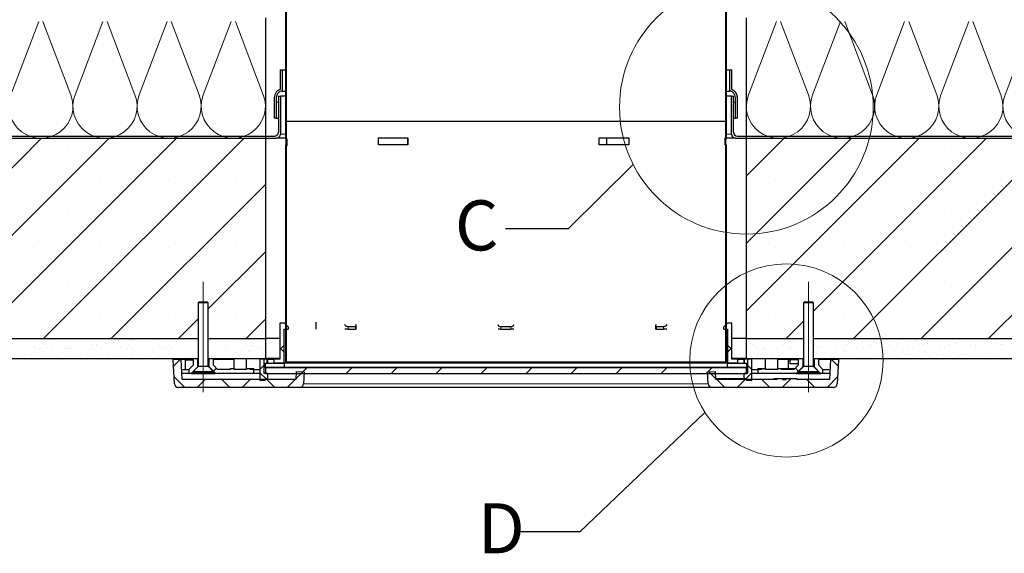
# Model space of a CAD drawing. Units: millimetres. Extents: x 10 to 588, y 4 to 410.
# Drawn here: x 112 to 210, y 190 to 243 of the extents above; entities that cross this region are included whole.
import ezdxf

# ---------------------------------------------------------------- set-up
doc = ezdxf.new("R2010")
doc.units = ezdxf.units.MM
doc.linetypes.add('CENTERX2', pattern=[20.32, 12.7, -2.54, 2.54, -2.54])
doc.styles.add('SLDTEXTSTYLE0', font='ARIALBD.TTF', dxfattribs={"width": 0.948})
doc.styles.get("Standard").update_dxf_attribs({"font": 'ARIAL.TTF'})
doc.dimstyles.new('SLDDIMSTYLE1', dxfattribs={"dimtxt": 0, "dimasz": 3.081982, "dimexe": 0, "dimexo": 0.0625, "dimgap": 0, "dimtad": 0, "dimtih": 1, "dimtoh": 1, "dimdec": 0, "dimrnd": 1e-09, "dimzin": 0, "dimdsep": 46, "dimtxsty": 'Standard', "dimblk1": 'NONE', "dimblk2": 'NONE', "dimsah": 1, "dimcen": 0.09, "dimadec": 0, "dimazin": 0, "dimtfac": 3.081982, "dimtdec": 0, "dimtofl": 0, "dimtmove": 0, "dimatfit": 3, "dimldrblk": 'NONE', "dimfxl": 1, "dimfrac": 2, "dimtolj": 1, "dimtzin": 0, "dimarcsym": 0})

# ---------------------------------------------------------------- blocks, each defined once
blk = doc.blocks.new('Blok3')
at = {"color": 7, "linetype": 'Continuous', "lineweight": 0}
for p, q in [((18.7, 7.1), (1.3, 52.9)), ((38.7, 52.9), (21.3, 7.1))]:
    blk.add_line(p, q, dxfattribs=at)
for centre, start, end in [((20, 60), 339.20343, 200.79657), ((0, 0), 270, 20.79657), ((40, 0), 159.20343, 270)]:
    blk.add_arc(centre, 20, start, end, dxfattribs=at)
blk = doc.blocks.new('SW_HATCH_5')
at = {"color": 0, "linetype": 'Continuous', "lineweight": 0}
for p, q in [((-146.208, 31.358), (-146.268, 31.298)), ((-146.208, 30.337), (-146.268, 30.397)), ((-102.268, 30.397), (-102.328, 30.337)), ((-146.208, 26.868), (-146.268, 26.808)), ((-102.268, 26.808), (-102.328, 26.868)), ((-146.208, 25.846), (-146.268, 25.906)), ((-102.268, 25.906), (-102.328, 25.846)), ((-146.208, 22.378), (-146.268, 22.318)), ((-102.268, 22.318), (-102.328, 22.378)), ((-102.268, 21.416), (-102.328, 21.356)), ((-170.596, 20.441), (-190.596, 0.441)), ((-163.86, 20.441), (-183.86, 0.441)), ((-157.125, 20.441), (-177.125, 0.441)), ((-150.39, 20.441), (-170.39, 0.441)), ((-83.038, 20.441), (-100.268, 3.211)), ((-89.773, 20.441), (-100.268, 9.946)), ((-96.509, 20.441), (-100.268, 16.681)), ((-76.303, 20.441), (-93.568, 3.176)), ((-69.568, 20.441), (-89.568, 0.441)), ((-62.833, 20.441), (-82.833, 0.441)), ((-56.097, 20.441), (-76.097, 0.441)), ((-168.047, 19.622), (-168.047, 19.622)), ((-161.312, 19.622), (-161.312, 19.622)), ((-154.576, 19.622), (-154.576, 19.622)), ((-93.96, 19.622), (-93.96, 19.622)), ((-87.224, 19.622), (-87.224, 19.622)), ((-80.489, 19.622), (-80.489, 19.622)), ((-146.208, 17.887), (-146.268, 17.827)), ((-102.268, 17.827), (-102.328, 17.887)), ((-102.268, 16.926), (-102.328, 16.866)), ((-171.414, 16.254), (-171.414, 16.254)), ((-164.679, 16.254), (-164.679, 16.254)), ((-148.268, 15.827), (-163.655, 0.441)), ((-157.944, 16.254), (-157.944, 16.254)), ((-151.209, 16.254), (-151.209, 16.254)), ((-97.327, 16.254), (-97.327, 16.254)), ((-90.592, 16.254), (-90.592, 16.254)), ((-83.857, 16.254), (-83.857, 16.254)), ((-77.122, 16.254), (-77.122, 16.254)), ((-168.047, 12.887), (-168.047, 12.887)), ((-161.312, 12.887), (-161.312, 12.887)), ((-154.576, 12.887), (-154.576, 12.887)), ((-146.208, 13.397), (-146.268, 13.337)), ((-93.96, 12.887), (-93.96, 12.887)), ((-87.224, 12.887), (-87.224, 12.887)), ((-80.489, 12.887), (-80.489, 12.887)), ((-146.208, 12.376), (-146.268, 12.436)), ((-102.268, 12.436), (-102.328, 12.376)), ((-171.414, 9.519), (-171.414, 9.519)), ((-164.679, 9.519), (-164.679, 9.519)), ((-157.944, 9.519), (-157.944, 9.519)), ((-148.268, 9.092), (-153.968, 3.392)), ((-151.209, 9.519), (-151.209, 9.519)), ((-146.208, 8.907), (-146.268, 8.847)), ((-102.268, 8.847), (-102.328, 8.907)), ((-97.327, 9.519), (-97.327, 9.519)), ((-90.592, 9.519), (-90.592, 9.519)), ((-83.857, 9.519), (-83.857, 9.519)), ((-77.122, 9.519), (-77.122, 9.519)), ((-146.208, 7.886), (-146.268, 7.946)), ((-102.268, 7.946), (-102.328, 7.886)), ((-168.047, 6.151), (-168.047, 6.151)), ((-161.312, 6.151), (-161.312, 6.151)), ((-154.576, 6.151), (-154.576, 6.151)), ((-93.96, 6.151), (-93.96, 6.151)), ((-87.224, 6.151), (-87.224, 6.151)), ((-80.489, 6.151), (-80.489, 6.151)), ((-146.208, 4.417), (-146.268, 4.357)), ((-102.268, 4.357), (-102.328, 4.417)), ((-102.268, 3.456), (-102.328, 3.396)), ((-171.414, 2.784), (-171.414, 2.784)), ((-164.679, 2.784), (-164.679, 2.784)), ((-157.944, 2.784), (-157.944, 2.784)), ((-154.968, 2.392), (-156.92, 0.441)), ((-151.209, 2.784), (-151.209, 2.784)), ((-148.268, 2.357), (-150.185, 0.441)), ((-97.327, 2.784), (-97.327, 2.784)), ((-94.568, 2.176), (-96.303, 0.441)), ((-90.592, 2.784), (-90.592, 2.784)), ((-83.857, 2.784), (-83.857, 2.784)), ((-77.122, 2.784), (-77.122, 2.784)), ((-171.999, 0.356), (-171.999, 0.356)), ((-170.952, 0.363), (-170.952, 0.363)), ((-169.441, 0.344), (-169.441, 0.344)), ((-163.075, 0.409), (-163.075, 0.409)), ((-162.907, 0.1), (-162.907, 0.1)), ((-162.89, 0.24), (-162.89, 0.24)), ((-162.387, 0.169), (-162.387, 0.169)), ((-161.574, 0.276), (-161.574, 0.276)), ((-159.014, 0.321), (-159.014, 0.321)), ((-155.013, 0.286), (-155.013, 0.286)), ((-150.952, 0.198), (-150.952, 0.198)), ((-99.575, 0.339), (-99.575, 0.339)), ((-95.573, 0.304), (-95.573, 0.304)), ((-95.389, 0.135), (-95.389, 0.135)), ((-91.513, 0.216), (-91.513, 0.216)), ((-87.512, 0.182), (-87.512, 0.182)), ((-87.327, 0.013), (-87.327, 0.013)), ((-83.85, 0.152), (-83.85, 0.152)), ((-83.451, 0.093), (-83.451, 0.093)), ((-83.329, 0.22), (-83.329, 0.22)), ((-82.516, 0.327), (-82.516, 0.327)), ((-79.45, 0.059), (-79.45, 0.059)), ((-171.272, -0.321), (-171.272, -0.321)), ((-170.983, -0.963), (-170.983, -0.963)), ((-170.85, -0.59), (-170.85, -0.59)), ((-170.647, -0.581), (-170.647, -0.581)), ((-170.462, -0.894), (-170.462, -0.894)), ((-170.082, -0.434), (-170.082, -0.434)), ((-169.649, -0.787), (-169.649, -0.787)), ((-168.291, -0.608), (-168.291, -0.608)), ((-168.158, -0.316), (-168.158, -0.316)), ((-168.029, -0.548), (-168.029, -0.548)), ((-167.77, -0.54), (-167.77, -0.54)), ((-167.736, -0.584), (-167.736, -0.584)), ((-166.957, -0.433), (-166.957, -0.433)), ((-166.081, -0.469), (-166.081, -0.469)), ((-165.896, -0.638), (-165.896, -0.638)), ((-165.599, -0.254), (-165.599, -0.254)), ((-165.471, -0.56), (-165.471, -0.56)), ((-165.078, -0.186), (-165.078, -0.186)), ((-165.044, -0.31), (-165.044, -0.31)), ((-164.622, -0.579), (-164.622, -0.579)), ((-164.265, -0.079), (-164.265, -0.079)), ((-162.77, -0.463), (-162.77, -0.463)), ((-162.02, -0.557), (-162.02, -0.557)), ((-161.93, -0.304), (-161.93, -0.304)), ((-161.508, -0.573), (-161.508, -0.573)), ((-160.153, -0.429), (-160.153, -0.429)), ((-158.816, -0.299), (-158.816, -0.299)), ((-158.394, -0.567), (-158.394, -0.567)), ((-158.019, -0.591), (-158.019, -0.591)), ((-157.835, -0.76), (-157.835, -0.76)), ((-157.594, -0.442), (-157.594, -0.442)), ((-155.701, -0.293), (-155.701, -0.293)), ((-155.28, -0.562), (-155.28, -0.562)), ((-153.958, -0.68), (-153.958, -0.68)), ((-152.587, -0.287), (-152.587, -0.287)), ((-152.276, -0.311), (-152.276, -0.311)), ((-152.166, -0.556), (-152.166, -0.556)), ((-151.218, -0.95), (-151.218, -0.95)), ((-150.698, -0.881), (-150.698, -0.881)), ((-149.957, -0.714), (-149.957, -0.714)), ((-149.885, -0.774), (-149.885, -0.774)), ((-149.773, -0.883), (-149.773, -0.883)), ((-149.718, -0.323), (-149.718, -0.323)), ((-149.473, -0.282), (-149.473, -0.282)), ((-149.051, -0.55), (-149.051, -0.55)), ((-148.526, -0.596), (-148.526, -0.596)), ((-146.408, -0.273), (-146.808, -0.673)), ((-146.808, -0.494), (-146.408, -0.894)), ((-146.208, -0.073), (-146.268, -0.133)), ((-102.268, -0.133), (-102.328, -0.073)), ((-102.128, -0.273), (-101.728, -0.673)), ((-101.728, -0.494), (-102.128, -0.894)), ((-99.647, -0.191), (-99.647, -0.191)), ((-99.225, -0.46), (-99.225, -0.46)), ((-98.58, -0.573), (-98.58, -0.573)), ((-98.489, -0.517), (-98.489, -0.517)), ((-98.395, -0.742), (-98.395, -0.742)), ((-96.533, -0.185), (-96.533, -0.185)), ((-96.111, -0.454), (-96.111, -0.454)), ((-95.788, -0.42), (-95.788, -0.42)), ((-93.419, -0.18), (-93.419, -0.18)), ((-93.17, -0.386), (-93.17, -0.386)), ((-92.997, -0.448), (-92.997, -0.448)), ((-91.925, -0.911), (-91.925, -0.911)), ((-91.404, -0.843), (-91.404, -0.843)), ((-90.612, -0.399), (-90.612, -0.399)), ((-90.591, -0.736), (-90.591, -0.736)), ((-90.518, -0.696), (-90.518, -0.696)), ((-90.333, -0.865), (-90.333, -0.865)), ((-90.304, -0.174), (-90.304, -0.174)), ((-89.883, -0.443), (-89.883, -0.443)), ((-89.233, -0.557), (-89.233, -0.557)), ((-88.713, -0.488), (-88.713, -0.488)), ((-87.911, -0.301), (-87.911, -0.301)), ((-87.9, -0.381), (-87.9, -0.381)), ((-87.19, -0.168), (-87.19, -0.168)), ((-86.769, -0.437), (-86.769, -0.437)), ((-86.541, -0.203), (-86.541, -0.203)), ((-86.457, -0.785), (-86.457, -0.785)), ((-86.021, -0.134), (-86.021, -0.134)), ((-85.294, -0.268), (-85.294, -0.268)), ((-85.208, -0.027), (-85.208, -0.027)), ((-84.076, -0.163), (-84.076, -0.163)), ((-83.654, -0.431), (-83.654, -0.431)), ((-82.736, -0.28), (-82.736, -0.28)), ((-82.456, -0.819), (-82.456, -0.819)), ((-80.962, -0.157), (-80.962, -0.157)), ((-80.54, -0.426), (-80.54, -0.426)), ((-80.035, -0.183), (-80.035, -0.183)), ((-79.265, -0.11), (-79.265, -0.11)), ((-78.395, -0.907), (-78.395, -0.907)), ((-77.848, -0.152), (-77.848, -0.152)), ((-77.426, -0.42), (-77.426, -0.42)), ((-77.417, -0.149), (-77.417, -0.149)), ((-75.389, -0.03), (-75.389, -0.03)), ((-74.859, -0.162), (-74.859, -0.162)), ((-74.734, -0.146), (-74.734, -0.146)), ((-172.341, -1.142), (-172.341, -1.142)), ((-169.332, -1.557), (-169.332, -1.557)), ((-169.087, -1.346), (-169.087, -1.346)), ((-168.903, -1.515), (-168.903, -1.515)), ((-166.677, -1.485), (-166.677, -1.485)), ((-166.218, -1.551), (-166.218, -1.551)), ((-165.026, -1.435), (-165.026, -1.435)), ((-164.059, -1.452), (-164.059, -1.452)), ((-163.104, -1.546), (-163.104, -1.546)), ((-161.501, -1.464), (-161.501, -1.464)), ((-161.025, -1.469), (-161.025, -1.469)), ((-159.99, -1.54), (-159.99, -1.54)), ((-158.8, -1.367), (-158.8, -1.367)), ((-156.775, -1.659), (-157.43, -2.315)), ((-156.965, -1.558), (-156.965, -1.558)), ((-156.876, -1.534), (-156.876, -1.534)), ((-156.183, -1.334), (-156.183, -1.334)), ((-155.268, -1.483), (-155.268, -1.483)), ((-153.91, -1.304), (-153.91, -1.304)), ((-153.762, -1.529), (-153.762, -1.529)), ((-153.625, -1.346), (-153.625, -1.346)), ((-153.389, -1.236), (-153.389, -1.236)), ((-152.576, -1.129), (-152.576, -1.129)), ((-150.924, -1.249), (-150.924, -1.249)), ((-150.648, -1.523), (-150.648, -1.523)), ((-148.306, -1.215), (-148.306, -1.215)), ((-102.268, -1.034), (-102.328, -1.094)), ((-99.695, -1.442), (-99.695, -1.442)), ((-97.707, -1.427), (-97.707, -1.427)), ((-97.525, -1.539), (-97.525, -1.539)), ((-97.077, -1.409), (-97.077, -1.409)), ((-96.788, -1.552), (-96.788, -1.552)), ((-95.975, -1.445), (-95.975, -1.445)), ((-94.617, -1.266), (-94.617, -1.266)), ((-94.593, -1.421), (-94.593, -1.421)), ((-93.283, -1.09), (-93.283, -1.09)), ((-91.818, -1.324), (-91.818, -1.324)), ((-91.761, -1.659), (-91.105, -2.315)), ((-91.479, -1.416), (-91.479, -1.416)), ((-89.2, -1.29), (-89.2, -1.29)), ((-88.365, -1.41), (-88.365, -1.41)), ((-86.642, -1.303), (-86.642, -1.303)), ((-85.251, -1.404), (-85.251, -1.404)), ((-83.941, -1.205), (-83.941, -1.205)), ((-82.271, -0.988), (-82.271, -0.988)), ((-82.136, -1.399), (-82.136, -1.399)), ((-81.324, -1.172), (-81.324, -1.172)), ((-79.022, -1.393), (-79.022, -1.393)), ((-78.766, -1.184), (-78.766, -1.184)), ((-77.024, -1.539), (-77.024, -1.539)), ((-76.211, -1.432), (-76.211, -1.432)), ((-76.065, -1.087), (-76.065, -1.087)), ((-75.908, -1.387), (-75.908, -1.387)), ((-74.852, -1.253), (-74.852, -1.253)), ((-153.918, -2.365), (-153.223, -3.059)), ((-153.156, -2.531), (-153.476, -2.851)), ((-148.408, -2.273), (-148.808, -2.673)), ((-144.536, -2.892), (-145.225, -3.58)), ((-144.104, -2.459), (-144.704, -3.059)), ((-144.404, -2.899), (-144.389, -2.914)), ((-139.614, -2.459), (-140.214, -3.059)), ((-135.124, -2.459), (-135.724, -3.059)), ((-130.634, -2.459), (-131.234, -3.059)), ((-126.144, -2.459), (-126.744, -3.059)), ((-121.654, -2.459), (-122.254, -3.059)), ((-117.164, -2.459), (-117.764, -3.059)), ((-112.673, -2.459), (-113.273, -3.059)), ((-108.183, -2.459), (-108.783, -3.059)), ((-103.693, -2.459), (-104.293, -3.059)), ((-104.132, -2.899), (-104.147, -2.914)), ((-103.999, -2.892), (-103.311, -3.58)), ((-100.128, -2.273), (-99.728, -2.673)), ((-95.38, -2.531), (-95.06, -2.851)), ((-94.618, -2.365), (-95.313, -3.059)), ((-157.374, -3.399), (-156.313, -4.459)), ((-154.285, -3.659), (-155.085, -4.459)), ((-152.623, -3.659), (-151.823, -4.459)), ((-149.794, -3.659), (-150.594, -4.459)), ((-148.808, -2.984), (-148.17, -3.622)), ((-148.133, -3.659), (-147.333, -4.459)), ((-145.304, -3.659), (-146.104, -4.459)), ((-103.232, -3.659), (-102.432, -4.459)), ((-100.403, -3.659), (-101.203, -4.459)), ((-99.728, -2.984), (-100.365, -3.622)), ((-98.742, -3.659), (-97.942, -4.459)), ((-95.813, -3.559), (-96.713, -4.459)), ((-94.251, -3.659), (-93.451, -4.459)), ((-91.162, -3.399), (-92.223, -4.459))]:
    blk.add_line(p, q, dxfattribs=at)
blk = doc.blocks.new('_NONE')

msp = doc.modelspace()

# ---------------------------------------------------------------- linework, layer by layer
at = {"color": 7, "linetype": 'Continuous', "lineweight": 30}
for p, q in [((138.639, 252.864), (138.639, 231.214)), ((138.699, 252.864), (138.699, 231.214)), ((182.579, 231.214), (182.579, 252.864)), ((182.639, 231.214), (182.639, 252.864)), ((136.639, 243.264), (136.639, 231.264)), ((184.639, 231.264), (184.639, 243.264)), ((138.106, 238.095), (138.106, 236.125)), ((138.106, 238.095), (138.306, 238.095)), ((138.306, 238.095), (138.306, 235.966)), ((138.306, 238.095), (138.639, 238.095)), ((182.639, 238.095), (182.971, 238.095)), ((182.971, 235.966), (182.971, 238.095)), ((182.971, 238.095), (183.171, 238.095)), ((183.171, 236.125), (183.171, 238.095)), ((138.306, 235.966), (138.639, 235.966)), ((182.639, 235.966), (182.971, 235.966)), ((137.52, 234.856), (137.52, 233.25)), ((137.72, 234.858), (137.72, 233.25)), ((137.939, 235.464), (137.939, 231.864)), ((137.939, 235.464), (138.139, 235.464)), ((138.139, 235.464), (138.139, 231.664)), ((138.639, 235.464), (138.139, 235.464)), ((183.139, 235.464), (182.639, 235.464)), ((183.139, 231.664), (183.139, 235.464)), ((183.139, 235.464), (183.339, 235.464)), ((183.339, 231.864), (183.339, 235.464)), ((183.558, 233.25), (183.558, 234.858)), ((183.758, 233.25), (183.758, 234.856)), ((137.72, 233.25), (137.52, 233.25)), ((137.72, 233.25), (137.939, 233.25)), ((138.639, 232.934), (138.639, 231.284)), ((138.639, 232.934), (138.699, 232.934)), ((138.699, 232.934), (138.699, 231.284)), ((182.579, 232.934), (138.699, 232.934)), ((182.579, 231.284), (182.579, 232.934)), ((182.579, 232.934), (182.639, 232.934)), ((182.639, 231.284), (182.639, 232.934)), ((183.339, 233.25), (183.558, 233.25)), ((183.758, 233.25), (183.558, 233.25)), ((35.639, 231.464), (137.539, 231.464)), ((35.639, 231.264), (137.739, 231.264)), ((35.639, 231.264), (136.639, 231.264)), ((136.639, 231.264), (136.639, 211.264)), ((138.639, 231.264), (137.739, 231.264)), ((138.699, 231.284), (138.639, 231.284)), ((138.699, 231.214), (138.639, 231.214)), ((138.67, 231.214), (138.67, 230.584)), ((138.699, 231.284), (138.729, 231.284)), ((138.699, 231.214), (138.787, 231.214)), ((138.729, 231.284), (138.729, 230.584)), ((138.787, 231.214), (138.787, 230.514)), ((147.944, 231.284), (150.853, 231.284)), ((147.944, 230.584), (147.944, 231.284)), ((150.827, 231.214), (150.827, 230.584)), ((150.853, 231.284), (150.853, 230.584)), ((169.958, 231.284), (172.907, 231.284)), ((169.958, 230.584), (169.958, 231.284)), ((170.709, 230.584), (170.709, 231.214)), ((172.907, 231.284), (172.907, 230.584)), ((182.515, 231.284), (182.579, 231.284)), ((182.515, 230.584), (182.515, 231.284)), ((182.575, 230.584), (182.575, 231.214)), ((182.639, 231.284), (182.579, 231.284)), ((182.639, 231.214), (182.579, 231.214)), ((183.539, 231.264), (182.639, 231.264)), ((183.539, 231.264), (285.639, 231.264)), ((183.739, 231.464), (285.639, 231.464)), ((184.639, 231.264), (285.639, 231.264)), ((184.639, 211.264), (184.639, 231.264)), ((138.639, 230.584), (138.639, 208.934)), ((138.639, 230.584), (138.699, 230.584)), ((138.639, 230.514), (138.639, 228.864)), ((138.639, 230.514), (138.699, 230.514)), ((138.699, 230.584), (138.699, 208.934)), ((138.729, 230.584), (138.699, 230.584)), ((138.699, 230.514), (138.699, 228.864)), ((138.787, 230.514), (138.699, 230.514)), ((150.853, 230.584), (147.944, 230.584)), ((172.907, 230.584), (169.958, 230.584)), ((182.579, 230.584), (182.515, 230.584)), ((182.579, 230.584), (182.639, 230.584)), ((182.579, 208.934), (182.579, 230.584)), ((182.579, 230.514), (182.639, 230.514)), ((182.579, 228.864), (182.579, 230.514)), ((182.639, 208.934), (182.639, 230.584)), ((182.639, 228.864), (182.639, 230.514)), ((130.039, 214.904), (129.939, 214.804)), ((129.939, 214.804), (129.939, 208.481)), ((130.439, 214.804), (129.939, 214.804)), ((130.039, 214.904), (130.439, 214.904)), ((130.439, 214.904), (130.839, 214.904)), ((130.939, 214.804), (130.439, 214.804)), ((130.939, 214.804), (130.839, 214.904)), ((130.939, 208.481), (130.939, 214.804)), ((190.439, 214.904), (190.339, 214.804)), ((190.339, 214.804), (190.339, 208.481)), ((191.339, 214.804), (190.339, 214.804)), ((190.439, 214.904), (191.239, 214.904)), ((191.339, 214.804), (191.239, 214.904)), ((191.339, 208.481), (191.339, 214.804)), ((138.539, 212.784), (138.099, 212.784)), ((138.099, 212.784), (138.099, 209.204)), ((138.539, 212.784), (138.899, 212.424)), ((138.899, 212.424), (138.899, 212.184)), ((141.675, 212.884), (141.675, 212.184)), ((145.62, 212.424), (144.913, 212.424)), ((145.708, 212.184), (145.708, 212.512)), ((161.139, 212.424), (160.139, 212.424)), ((175.57, 212.512), (175.57, 212.184)), ((176.365, 212.424), (175.658, 212.424)), ((182.379, 212.424), (182.739, 212.784)), ((182.379, 212.184), (182.379, 212.424)), ((183.179, 212.784), (182.739, 212.784)), ((183.179, 209.204), (183.179, 212.784)), ((35.639, 211.264), (129.939, 211.264)), ((130.939, 211.264), (136.639, 211.264)), ((138.099, 211.264), (136.639, 211.264)), ((136.639, 211.264), (136.639, 209.264)), ((138.499, 212.184), (138.499, 208.804)), ((138.499, 212.184), (138.899, 212.184)), ((144.913, 212.184), (144.585, 212.184)), ((144.913, 212.184), (145.62, 212.184)), ((145.708, 212.184), (145.62, 212.184)), ((160.139, 212.184), (159.861, 212.184)), ((160.139, 212.184), (161.139, 212.184)), ((161.417, 212.184), (161.139, 212.184)), ((175.658, 212.184), (175.57, 212.184)), ((175.658, 212.184), (176.365, 212.184)), ((176.693, 212.184), (176.365, 212.184)), ((182.379, 212.184), (182.779, 212.184)), ((182.779, 208.804), (182.779, 212.184)), ((184.639, 211.264), (183.179, 211.264)), ((184.639, 211.264), (190.339, 211.264)), ((184.639, 209.264), (184.639, 211.264)), ((191.339, 211.264), (285.639, 211.264)), ((35.639, 209.264), (129.939, 209.264)), ((127.569, 206.744), (127.442, 209.164)), ((128.243, 209.164), (127.442, 209.164)), ((128.348, 207.164), (128.243, 209.164)), ((128.689, 209.164), (128.243, 209.164)), ((128.629, 209.104), (128.629, 208.164)), ((128.689, 209.164), (129.419, 209.164)), ((129.419, 208.584), (128.999, 208.164)), ((129.239, 207.764), (129.889, 208.414)), ((129.419, 209.264), (129.419, 208.584)), ((129.419, 209.264), (129.889, 209.264)), ((129.927, 208.453), (129.439, 207.964)), ((129.889, 208.414), (129.889, 209.264)), ((130.939, 209.264), (136.639, 209.264)), ((131.439, 207.964), (130.951, 208.453)), ((130.989, 209.264), (131.459, 209.264)), ((130.989, 209.264), (130.989, 208.414)), ((130.989, 208.414), (131.639, 207.764)), ((131.459, 208.584), (131.459, 209.264)), ((133.539, 209.164), (131.459, 209.164)), ((131.879, 208.164), (131.459, 208.584)), ((133.539, 208.164), (133.539, 209.264)), ((133.539, 209.264), (134.729, 209.264)), ((134.729, 209.264), (134.729, 208.164)), ((136.099, 209.204), (136.099, 207.764)), ((136.499, 209.204), (136.099, 209.204)), ((136.499, 209.204), (136.499, 207.764)), ((136.833, 209.204), (136.499, 209.204)), ((138.099, 209.264), (136.639, 209.264)), ((136.639, 208.364), (136.639, 207.764)), ((136.639, 208.364), (184.639, 208.364)), ((136.641, 208.368), (136.641, 208.804)), ((136.641, 208.804), (138.506, 208.804)), ((138.506, 208.368), (136.641, 208.368)), ((136.833, 208.804), (136.833, 209.204)), ((136.899, 209.204), (136.833, 209.204)), ((136.899, 209.204), (137.499, 209.204)), ((137.499, 209.204), (137.499, 208.804)), ((138.099, 209.204), (137.499, 209.204)), ((138.499, 208.804), (137.499, 208.804)), ((138.506, 208.804), (138.506, 208.368)), ((182.771, 208.804), (138.506, 208.804)), ((182.771, 208.368), (138.506, 208.368)), ((138.699, 208.934), (138.639, 208.934)), ((138.699, 208.934), (182.579, 208.934)), ((182.639, 208.934), (182.579, 208.934)), ((182.771, 208.368), (182.771, 208.804)), ((182.771, 208.804), (184.637, 208.804)), ((184.637, 208.368), (182.771, 208.368)), ((183.779, 208.804), (182.779, 208.804)), ((184.639, 209.264), (183.179, 209.264)), ((183.779, 209.204), (183.179, 209.204)), ((183.779, 208.804), (183.779, 209.204)), ((183.779, 209.204), (184.379, 209.204)), ((184.445, 209.204), (184.379, 209.204)), ((184.445, 208.804), (184.445, 209.204)), ((184.779, 209.204), (184.445, 209.204)), ((184.637, 208.804), (184.637, 208.368)), ((184.639, 209.264), (190.339, 209.264)), ((184.639, 207.764), (184.639, 208.364)), ((185.179, 209.204), (184.779, 209.204)), ((184.779, 207.764), (184.779, 209.204)), ((185.179, 207.764), (185.179, 209.204)), ((186.549, 208.164), (186.549, 209.264)), ((186.549, 209.264), (187.739, 209.264)), ((187.739, 209.264), (187.739, 208.164)), ((188.793, 209.164), (187.739, 209.164)), ((188.793, 209.164), (188.793, 208.264)), ((188.793, 209.164), (188.974, 209.164)), ((188.974, 209.164), (188.974, 208.764)), ((188.974, 209.164), (189.012, 209.164)), ((189.012, 208.764), (188.974, 208.764)), ((189.012, 209.164), (189.819, 209.164)), ((189.012, 208.764), (189.819, 208.764)), ((189.819, 208.584), (189.399, 208.164)), ((189.639, 207.764), (190.289, 208.414)), ((189.819, 209.264), (189.819, 208.584)), ((189.819, 209.264), (190.289, 209.264)), ((190.327, 208.453), (189.839, 207.964)), ((190.289, 208.414), (190.289, 209.264)), ((191.339, 209.264), (285.639, 209.264)), ((191.839, 207.964), (191.351, 208.453)), ((191.389, 209.264), (191.389, 208.414)), ((191.389, 209.264), (191.859, 209.264)), ((191.389, 208.414), (192.039, 207.764)), ((191.859, 208.584), (191.859, 209.264)), ((193.035, 209.164), (191.859, 209.164)), ((192.279, 208.164), (191.859, 208.584)), ((193.035, 209.164), (192.93, 207.164)), ((193.836, 209.164), (193.035, 209.164)), ((193.836, 209.164), (193.709, 206.744)), ((128.367, 208.164), (128.999, 208.164)), ((128.999, 207.764), (128.385, 207.764)), ((128.999, 208.164), (128.999, 207.764)), ((129.239, 207.764), (128.999, 207.764)), ((129.239, 207.764), (131.639, 207.764)), ((129.439, 207.964), (129.439, 207.904)), ((129.439, 207.964), (131.439, 207.964)), ((129.439, 207.904), (131.439, 207.904)), ((131.439, 207.904), (131.439, 207.964)), ((135.499, 207.764), (131.639, 207.764)), ((133.139, 208.164), (131.879, 208.164)), ((133.139, 208.264), (133.139, 208.164)), ((133.139, 208.264), (133.539, 208.264)), ((133.539, 208.164), (133.539, 208.264)), ((134.729, 208.164), (133.539, 208.164)), ((134.739, 208.164), (133.539, 208.164)), ((134.739, 208.264), (134.739, 208.164)), ((134.739, 208.264), (135.139, 208.264)), ((135.139, 208.164), (135.139, 208.264)), ((135.139, 208.264), (135.493, 208.264)), ((135.499, 208.164), (135.139, 208.164)), ((135.493, 208.264), (135.495, 208.264)), ((135.495, 208.164), (135.495, 208.264)), ((135.499, 207.764), (135.499, 208.164)), ((135.499, 208.164), (136.099, 208.164)), ((136.099, 207.764), (135.499, 207.764)), ((136.099, 207.764), (136.099, 207.064)), ((136.899, 207.764), (136.499, 207.764)), ((136.899, 207.364), (136.599, 207.064)), ((136.639, 207.764), (184.639, 207.764)), ((136.899, 207.364), (136.899, 207.764)), ((139.72, 207.966), (139.678, 207.164)), ((139.72, 207.966), (140.519, 207.924)), ((140.519, 207.924), (140.457, 206.744)), ((180.759, 207.924), (181.558, 207.966)), ((180.821, 206.744), (180.759, 207.924)), ((181.6, 207.164), (181.558, 207.966)), ((184.379, 207.764), (184.379, 207.364)), ((184.779, 207.764), (184.379, 207.764)), ((184.679, 207.064), (184.379, 207.364)), ((185.179, 208.164), (185.779, 208.164)), ((185.179, 207.064), (185.179, 207.764)), ((185.779, 207.764), (185.179, 207.764)), ((185.779, 208.164), (185.779, 207.764)), ((186.139, 208.164), (185.779, 208.164)), ((189.639, 207.764), (185.779, 207.764)), ((185.782, 208.264), (185.782, 208.164)), ((185.782, 208.264), (185.785, 208.264)), ((185.785, 208.264), (186.139, 208.264)), ((186.139, 208.264), (186.139, 208.164)), ((186.139, 208.264), (186.539, 208.264)), ((186.539, 208.164), (186.539, 208.264)), ((187.739, 208.164), (186.539, 208.164)), ((187.739, 208.164), (186.549, 208.164)), ((187.739, 208.264), (187.739, 208.164)), ((187.739, 208.264), (188.139, 208.264)), ((188.054, 208.264), (188.054, 208.277)), ((188.139, 208.164), (188.139, 208.264)), ((188.139, 208.264), (189.499, 208.264)), ((189.399, 208.164), (188.139, 208.164)), ((189.639, 207.764), (192.039, 207.764)), ((189.839, 207.964), (189.839, 207.904)), ((189.839, 207.964), (190.839, 207.964)), ((189.839, 207.904), (190.839, 207.904)), ((190.839, 207.964), (191.839, 207.964)), ((190.839, 207.904), (191.839, 207.904)), ((191.839, 207.904), (191.839, 207.964)), ((192.279, 207.764), (192.039, 207.764)), ((192.279, 207.764), (192.279, 208.164)), ((192.279, 208.164), (192.911, 208.164)), ((192.893, 207.764), (192.279, 207.764)), ((140.058, 206.364), (127.968, 206.364)), ((139.678, 207.164), (128.348, 207.164)), ((136.599, 207.064), (136.099, 207.064)), ((181.22, 206.364), (140.058, 206.364)), ((193.309, 206.364), (181.22, 206.364)), ((181.595, 207.264), (182.69, 207.264)), ((181.599, 207.277), (181.599, 207.264)), ((187.666, 207.164), (181.6, 207.164)), ((182.69, 207.264), (182.69, 207.164)), ((182.69, 207.264), (184.309, 207.264)), ((184.309, 207.264), (184.309, 207.164)), ((185.179, 207.064), (184.679, 207.064)), ((187.386, 207.264), (187.386, 207.164)), ((187.386, 207.264), (187.666, 207.264)), ((187.666, 207.264), (187.666, 207.164)), ((187.666, 207.264), (188.255, 207.264)), ((188.255, 207.264), (188.255, 207.164)), ((188.255, 207.264), (188.561, 207.264)), ((188.255, 207.164), (188.594, 207.164)), ((188.561, 207.164), (188.561, 207.264)), ((188.561, 207.264), (188.594, 207.264)), ((188.594, 207.164), (188.594, 207.264)), ((188.594, 207.264), (189.668, 207.264)), ((189.668, 207.164), (189.668, 207.264)), ((192.93, 207.164), (189.668, 207.164))]:
    msp.add_line(p, q, dxfattribs=at)
at = {"color": 7, "linetype": 'Continuous', "lineweight": 0, "true_color": 0xffffff}
for p, q in [((111.247, 235.601), (114.03, 242.928)), ((114.447, 242.928), (117.23, 235.601)), ((117.647, 235.601), (120.43, 242.928)), ((120.847, 242.928), (123.63, 235.601)), ((124.047, 235.601), (126.83, 242.928)), ((127.247, 242.928), (130.03, 235.601)), ((130.447, 235.601), (133.23, 242.928)), ((133.647, 242.928), (136.43, 235.601)), ((184.847, 235.601), (187.63, 242.928)), ((188.047, 242.928), (190.83, 235.601)), ((191.247, 235.601), (194.03, 242.928)), ((194.447, 242.928), (197.23, 235.601)), ((197.647, 235.601), (200.43, 242.928)), ((200.847, 242.928), (203.63, 235.601)), ((204.047, 235.601), (206.83, 242.928)), ((207.247, 242.928), (210.03, 235.601))]:
    msp.add_line(p, q, dxfattribs=at)
at = {"color": 8, "linetype": 'Continuous', "lineweight": 0}
for p, q in [((137.72, 234.858), (137.939, 234.858)), ((183.339, 234.858), (183.558, 234.858)), ((138.139, 231.664), (138.639, 231.664)), ((182.639, 231.664), (183.139, 231.664)), ((144.913, 212.424), (144.913, 212.184)), ((145.62, 212.184), (145.62, 212.424)), ((160.139, 212.424), (160.139, 212.184)), ((161.139, 212.184), (161.139, 212.424)), ((175.658, 212.424), (175.658, 212.184)), ((176.365, 212.184), (176.365, 212.424)), ((129.419, 209.104), (128.629, 209.104)), ((130.439, 208.453), (129.927, 208.453)), ((129.939, 208.481), (130.939, 208.481)), ((130.951, 208.453), (130.439, 208.453)), ((136.899, 208.804), (136.899, 209.204)), ((184.379, 209.204), (184.379, 208.804)), ((189.012, 209.164), (189.012, 208.764)), ((191.351, 208.453), (190.327, 208.453)), ((190.339, 208.481), (190.839, 208.481)), ((190.839, 208.481), (191.339, 208.481)), ((135.493, 208.164), (135.493, 208.264)), ((185.785, 208.264), (185.785, 208.164)), ((140.457, 206.744), (180.821, 206.744))]:
    msp.add_line(p, q, dxfattribs=at)
at = {"color": 7, "linetype": 'CENTERX2', "lineweight": 0}
for p, q in [((130.439, 216.904), (130.439, 205.904)), ((190.839, 216.904), (190.839, 205.904))]:
    msp.add_line(p, q, dxfattribs=at)
at = {"color": 7, "linetype": 'Continuous', "lineweight": 0}
for centre, radius in [((184.639, 234.347), 12.661), ((188.628, 209.058), 9.645)]:
    msp.add_circle(centre, radius, dxfattribs=at)
at = {"color": 7, "linetype": 'Continuous', "lineweight": 0, "true_color": 0xffffff}
for centre in [(114.239, 234.464), (120.639, 234.464), (127.039, 234.464), (133.439, 234.464), (187.839, 234.464), (194.239, 234.464), (200.639, 234.464), (207.039, 234.464)]:
    msp.add_arc(centre, 3.2, 159.20343, 20.79657, dxfattribs=at)
at = {"color": 7, "linetype": 'Continuous', "lineweight": 30}
for centre, radius, start, end in [((137.539, 231.864), 0.4, 270, 0), ((137.739, 231.664), 0.4, 270, 0), ((183.539, 231.664), 0.4, 180, 270), ((183.739, 231.864), 0.4, 180, 270), ((160.139, 212.724), 0.3, 190.44162, 270), ((161.139, 212.724), 0.3, 270, 349.55838), ((128.689, 209.104), 0.06, 90, 180), ((129.899, 208.481), 0.04, 315, 0), ((130.979, 208.481), 0.04, 180, 225), ((190.299, 208.481), 0.04, 315, 0), ((191.379, 208.481), 0.04, 180, 225), ((127.968, 206.764), 0.4, 183, 270), ((140.058, 206.764), 0.4, 270, 357), ((181.22, 206.764), 0.4, 183, 270), ((193.309, 206.764), 0.4, 270, 357)]:
    msp.add_arc(centre, radius, start, end, dxfattribs=at)
for centre, major_axis, start_param, end_param in [((144.701, 212.724), (0.277, -0.277), 4.50193, 5.890486), ((145.408, 212.724), (0.277, -0.277), 5.890486, 7.279042), ((175.87, 212.724), (0.277, 0.277), 2.145736, 3.534292), ((176.577, 212.724), (0.277, 0.277), 3.534292, 4.922847)]:
    msp.add_ellipse(centre, major_axis=major_axis, ratio=0.414214, start_param=start_param, end_param=end_param, dxfattribs=at)
for points, knots in [([(138.106, 236.125), (138.005, 236.079), (137.81, 235.99), (137.631, 235.729), (137.543, 235.442), (137.516, 235.148), (137.519, 234.95), (137.52, 234.856)], [0, 0, 0, 0, 0.218536, 0.417883, 0.605038, 0.813744, 1, 1, 1, 1]), ([(138.306, 235.966), (138.239, 235.952), (138.113, 235.927), (137.908, 235.796), (137.761, 235.537), (137.716, 235.199), (137.719, 234.971), (137.72, 234.858)], [0, 0, 0, 0, 0.1473054, 0.2733409, 0.5089905, 0.7577021, 1, 1, 1, 1]), ([(183.558, 234.858), (183.559, 234.971), (183.562, 235.199), (183.517, 235.537), (183.369, 235.796), (183.165, 235.927), (183.039, 235.952), (182.971, 235.966)], [0, 0, 0, 0, 0.2422979, 0.4910095, 0.7266591, 0.8526946, 1, 1, 1, 1]), ([(183.758, 234.856), (183.759, 234.978), (183.762, 235.236), (183.71, 235.572), (183.579, 235.838), (183.41, 236.024), (183.253, 236.09), (183.171, 236.125)], [0, 0, 0, 0, 0.241442, 0.513367, 0.664987, 0.826012, 1, 1, 1, 1])]:
    msp.add_open_spline(points, degree=3, knots=knots, dxfattribs=at)

# ---------------------------------------------------------------- block references
at = {"color": 7, "linetype": 'Continuous', "lineweight": 0}
msp.add_blockref('SW_HATCH_5', (284.907, 210.824), dxfattribs=at)
at = {"color": 7, "linetype": 'Continuous', "xscale": 0.16, "yscale": 0.16, "zscale": 0.16, "rotation": 180.0000000000004}
msp.add_blockref('Blok3', (216.639, 244.064), dxfattribs=at)

# ---------------------------------------------------------------- texts
at = {"color": 7, "linetype": 'Continuous', "lineweight": 0, "char_height": 5, "attachment_point": 1, "style": 'SLDTEXTSTYLE0'}
for s, insert in [('C', (155.551, 225.055)), ('D', (157.833, 194.807))]:
    msp.add_mtext(s, dxfattribs=dict(at, insert=insert))

# ---------------------------------------------------------------- leaders
at = {"color": 7, "linetype": 'Continuous', "lineweight": 0, "has_arrowhead": 0}
for points in [[(173.34, 228.635), (166.866, 222.201), (160.616, 222.201)], [(180.491, 203.879), (168.008, 191.953), (161.758, 191.953)]]:
    msp.add_leader(points, dimstyle='SLDDIMSTYLE1', dxfattribs=at)

doc.saveas('drawing.dxf')
